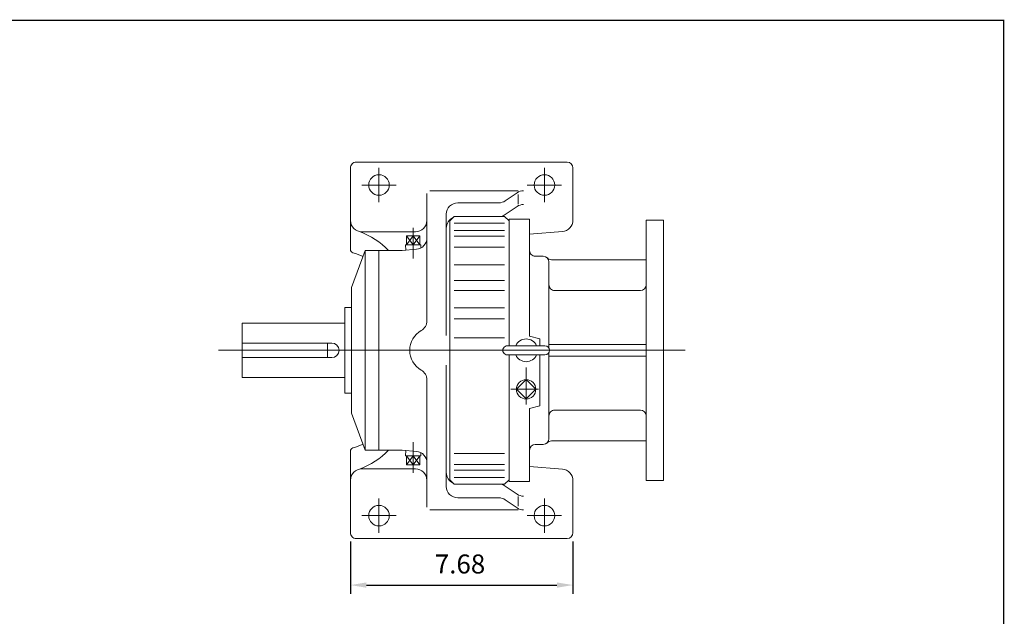
# Model space of a CAD drawing. Units: inches. Extents: x -39 to 39, y -28.8 to 28.8.
# Drawn here: x 5 to 39, y 8.2 to 28.8 of the extents above; entities that cross this region are included whole.
import ezdxf

# ---------------------------------------------------------------- set-up
doc = ezdxf.new("R2010")
doc.units = ezdxf.units.IN
doc.header["$MEASUREMENT"] = 0
doc.linetypes.add('CENTER', pattern=[19.4, 13, -2.1, 2.2, -2.1])
doc.layers.get('0').update_dxf_attribs({"lineweight": 0})
doc.layers.get('DEFPOINTS').update_dxf_attribs({"lineweight": 0})
doc.styles.get("Standard").update_dxf_attribs({"font": 'ROMAND.SHX'})
doc.dimstyles.get("Standard").update_dxf_attribs({"dimtxt": 0.185806, "dimasz": 0.18, "dimexe": 0.18, "dimexo": 0.0625, "dimgap": 0.09, "dimtad": 0, "dimtih": 1, "dimtoh": 1, "dimdec": 4, "dimrnd": 1e-07, "dimzin": 0, "dimdsep": 46, "dimtxsty": 'STANDARD', "dimcen": 0.09, "dimadec": 4, "dimazin": 0, "dimtfac": 1, "dimtdec": 4, "dimtofl": 0, "dimtmove": 0, "dimatfit": 3, "dimfxl": 1, "dimtolj": 1, "dimtzin": 0, "dimarcsym": 0})

# ---------------------------------------------------------------- blocks, each defined once
blk = doc.blocks.new('*D55')
at = {"color": 7, "linetype": 'Continuous', "lineweight": -2}
for p, q in [((16.391, 10.78), (16.391, 8.974)), ((24.068, 10.78), (24.068, 8.974)), ((16.941, 9.274), (23.518, 9.274))]:
    blk.add_line(p, q, dxfattribs=at)
at = {"color": 7}
for points in [[(16.941, 9.365), (16.941, 9.182), (16.391, 9.274)], [(23.518, 9.182), (23.518, 9.365), (24.068, 9.274)]]:
    blk.add_solid(points, dxfattribs=at)
at = {"layer": 'DEFPOINTS', "color": 0}
for p in [(16.391, 11.08), (24.068, 11.08), (24.068, 8.546)]:
    blk.add_point(p, dxfattribs=at)
at = {"color": 7, "insert": (20.172, 10.002), "char_height": 0.6561, "attachment_point": 5}
blk.add_mtext('\\A1;7.68', dxfattribs=at)

msp = doc.modelspace()

# ---------------------------------------------------------------- linework, layer by layer
at = {"color": 7, "linetype": 'Continuous'}
for p, q in [((16.5881, 23.8757), (23.8715, 23.8757)), ((16.3912, 20.8624), (16.3912, 23.6788)), ((24.0684, 21.8752), (24.0684, 23.6788)), ((19.029, 18.4025), (19.029, 22.793)), ((19.1302, 22.8913), (22.1786, 22.8913)), ((21.7296, 22.5423), (22.139, 22.8225)), ((20.092, 22.4735), (21.5073, 22.4735)), ((22.1786, 22.4282), (22.1786, 22.7552)), ((21.7296, 22.0658), (22.139, 22.346)), ((19.6983, 17.8914), (19.6983, 22.0798)), ((19.8164, 21.8481), (19.9739, 22.0056)), ((19.8164, 21.8481), (19.8164, 12.9111)), ((19.9739, 22.0056), (21.7062, 22.0056)), ((19.9739, 21.7681), (21.7062, 21.7681)), ((21.7062, 22.0056), (21.8637, 21.8481)), ((21.8637, 21.9072), (21.8637, 17.5371)), ((21.8637, 21.9072), (21.8637, 17.5371)), ((21.8637, 21.9072), (21.8637, 17.5371)), ((21.8637, 21.9072), (22.5723, 21.9072)), ((22.5723, 21.9072), (22.5723, 17.8692)), ((26.5944, 21.8796), (26.5944, 12.8796)), ((26.5944, 21.8796), (27.1881, 21.8796)), ((27.1881, 21.8796), (27.1881, 12.8796)), ((16.7849, 21.4741), (18.6353, 21.4741)), ((19.9739, 21.5173), (21.7062, 21.5173)), ((22.5723, 21.3867), (23.7079, 21.4829)), ((18.5566, 21.021), (18.3223, 21.3359)), ((18.3223, 21.021), (18.5566, 21.3359)), ((18.3223, 21.3359), (18.3223, 21.021)), ((18.3223, 21.3359), (18.7908, 21.3359)), ((18.7908, 21.021), (18.5566, 21.3359)), ((18.5566, 21.021), (18.7908, 21.3359)), ((18.5566, 21.3359), (18.5566, 21.021)), ((18.7908, 21.3359), (18.7908, 21.021)), ((19.9739, 21.3265), (21.7062, 21.3265)), ((16.4306, 19.545), (16.903, 20.8245)), ((16.903, 20.8245), (18.1457, 20.8245)), ((16.903, 20.8245), (16.903, 13.9347)), ((17.3755, 20.8245), (17.3755, 13.9347)), ((18.18, 20.826), (18.6696, 20.8688)), ((18.2914, 21.021), (18.2972, 20.8362)), ((18.2914, 21.021), (18.8218, 21.021)), ((18.8218, 21.021), (18.8184, 20.9125)), ((19.9739, 20.9424), (21.7062, 20.9424)), ((22.7692, 20.6276), (23.0448, 20.6276)), ((23.2416, 20.4308), (23.2416, 17.4559)), ((23.3259, 20.5095), (26.5944, 20.5095)), ((19.9739, 20.3301), (21.7062, 20.3301)), ((19.9739, 19.7924), (21.7062, 19.7924)), ((16.4306, 19.545), (16.4306, 15.2143)), ((19.9739, 19.4481), (21.7062, 19.4481)), ((23.4385, 19.4465), (26.399, 19.4465)), ((16.1944, 18.856), (16.1944, 15.9032)), ((16.1944, 18.856), (16.4306, 18.856)), ((19.9739, 18.8428), (21.7062, 18.8428)), ((19.9739, 18.4643), (21.7062, 18.4643)), ((12.6544, 18.3171), (16.1944, 18.3171)), ((12.6544, 18.3171), (12.6544, 16.4421)), ((19.9739, 17.8127), (21.7062, 17.8127)), ((22.5723, 17.8692), (22.9267, 17.7742)), ((22.9267, 17.5371), (22.9267, 17.7742)), ((11.8395, 17.3796), (27.9431, 17.3796)), ((12.6544, 17.6296), (15.7475, 17.6296)), ((15.6038, 17.6296), (15.6038, 17.1296)), ((21.8046, 17.5371), (23.1038, 17.5371)), ((23.2416, 17.5765), (26.5944, 17.5765)), ((12.6544, 17.1296), (15.7475, 17.1296)), ((21.8046, 17.2221), (23.1038, 17.2221)), ((21.8637, 17.2221), (21.8637, 12.8521)), ((21.8637, 17.2221), (21.8637, 12.8521)), ((21.8637, 17.2221), (21.8637, 12.8521)), ((22.9267, 15.4662), (22.9267, 17.2221)), ((23.2416, 17.3034), (23.2416, 14.3284)), ((23.2416, 17.1828), (26.5944, 17.1828)), ((19.6983, 16.8678), (19.6983, 12.6794)), ((12.6544, 16.4421), (16.1944, 16.4421)), ((19.029, 16.3568), (19.029, 11.9662)), ((22.1202, 16.0334), (22.4542, 16.3675)), ((22.4542, 16.3675), (22.7883, 16.0334)), ((22.1202, 16.0334), (22.4542, 15.6994)), ((22.4542, 15.6994), (22.7883, 16.0334)), ((16.1944, 15.9032), (16.4306, 15.9032)), ((22.5723, 15.3713), (22.9267, 15.4662)), ((22.5723, 15.3713), (22.5723, 12.8521)), ((23.4385, 15.3127), (26.399, 15.3127)), ((16.4306, 15.2143), (16.903, 13.9347)), ((16.903, 13.9347), (18.1457, 13.9347)), ((18.18, 13.9333), (18.6696, 13.8904)), ((22.7692, 14.1316), (23.0448, 14.1316)), ((23.3259, 14.2497), (26.5944, 14.2497)), ((16.3912, 13.8969), (16.3912, 11.0804)), ((18.2914, 13.7383), (18.2972, 13.923)), ((18.2914, 13.7383), (18.8218, 13.7383)), ((18.3223, 13.4233), (18.3223, 13.7383)), ((18.3223, 13.7383), (18.5566, 13.4233)), ((18.5566, 13.7383), (18.3223, 13.4233)), ((18.5566, 13.4233), (18.5566, 13.7383)), ((18.5566, 13.7383), (18.7908, 13.4233)), ((18.7908, 13.7383), (18.5566, 13.4233)), ((18.7908, 13.4233), (18.7908, 13.7383)), ((18.8218, 13.7383), (18.8184, 13.8468)), ((19.9739, 13.8167), (21.7062, 13.8167)), ((16.7849, 13.2851), (18.6353, 13.2851)), ((18.3223, 13.4233), (18.7908, 13.4233)), ((19.9739, 13.4328), (21.7062, 13.4328)), ((22.5723, 13.3726), (23.7079, 13.2763)), ((19.9739, 12.7537), (19.8164, 12.9111)), ((19.9739, 13.2419), (21.7062, 13.2419)), ((19.9739, 12.9911), (21.7062, 12.9911)), ((21.8637, 12.9111), (21.7062, 12.7536)), ((19.9739, 12.7536), (21.7062, 12.7536)), ((21.7296, 12.6935), (22.139, 12.4133)), ((21.8637, 12.8521), (22.5723, 12.8521)), ((24.0684, 12.884), (24.0684, 11.0804)), ((26.5944, 12.8796), (27.1881, 12.8796)), ((20.092, 12.2857), (21.5073, 12.2857)), ((22.1786, 12.331), (22.1786, 12.0041)), ((21.7296, 12.2169), (22.139, 11.9367)), ((19.1302, 11.8679), (22.1786, 11.8679)), ((16.5881, 10.8836), (23.8715, 10.8836))]:
    msp.add_line(p, q, dxfattribs=at)
at = {"color": 7, "linetype": 'CENTER'}
for p, q in [((17.3755, 22.4977), (17.3755, 23.6788)), ((23.0841, 22.4977), (23.0841, 23.6788)), ((16.7849, 23.0883), (17.966, 23.0883)), ((22.4936, 23.0883), (23.6747, 23.0883)), ((18.5566, 20.5516), (18.5566, 21.6119)), ((22.4542, 15.5595), (22.4542, 16.787)), ((22.4542, 15.5068), (22.4542, 16.4593)), ((21.9276, 16.0334), (22.88, 16.0334)), ((18.5566, 14.2077), (18.5566, 13.1473)), ((17.3755, 12.2615), (17.3755, 11.0804)), ((23.0841, 12.2615), (23.0841, 11.0804)), ((16.7849, 11.671), (17.966, 11.671)), ((22.4936, 11.671), (23.6747, 11.671))]:
    msp.add_line(p, q, dxfattribs=at)
at = {"lineweight": 120, "const_width": 0.05}
msp.add_lwpolyline([(-38.9275, 28.7725), (38.9275, 28.7725), (38.9275, -28.7725), (-38.9275, -28.7725)], close=True, dxfattribs=at)
at = {"color": 7, "linetype": 'Continuous'}
for centre, radius in [((17.3755, 23.0883), 0.3543), ((23.0841, 23.0883), 0.3543), ((22.4542, 16.0334), 0.3346), ((17.3755, 11.671), 0.3543), ((23.0841, 11.671), 0.3543)]:
    msp.add_circle(centre, radius, dxfattribs=at)
for centre, radius, start, end in [((16.5881, 23.6788), 0.1969, 90, 180.00004), ((23.8715, 23.6788), 0.1969, 0, 89.99998), ((22.3614, 22.4976), 0.3937, 90, 124.38945), ((20.092, 22.0798), 0.3937, 90, 180.00001), ((21.5073, 22.8672), 0.3937, -90, -55.61054), ((22.3614, 22.0211), 0.3937, 90, 124.38945), ((16.7849, 21.8678), 0.3937, 179.99999, 270), ((18.6353, 21.8678), 0.3937, -90, 0), ((20.092, 21.6032), 0.3937, 114.19054, 180.00001), ((21.5073, 22.3906), 0.3937, -77.96354, -55.61054), ((23.6747, 21.8752), 0.3937, -85.15601, 0), ((15.7979, 19.0046), 2.6348, 43.6852, 69.83902), ((18.6353, 21.261), 0.3937, -85.00004, 0), ((16.5093, 20.8624), 0.1181, 179.99999, 254.839), ((15.9636, 18.8484), 1.9685, 63.99673, 74.83902), ((18.1457, 21.2182), 0.3937, -89.99998, -85.00004), ((22.7692, 20.8245), 0.1969, 179.99998, 270.00003), ((23.0448, 20.4308), 0.1969, -0.00005, 89.99993), ((23.3259, 20.7064), 0.1969, -135.573, -90), ((23.4385, 19.6434), 0.1969, 179.99999, 270), ((23.4385, 19.6434), 0.1969, 179.99999, 270), ((26.3944, 19.6453), 0.2, -90, 0), ((18.6353, 18.4025), 0.3937, -60.00007, 0), ((19.2259, 17.3796), 0.7874, 120.00003, 239.99996), ((22.4542, 17.3796), 0.3937, 23.57818, 156.42184), ((15.7475, 17.3796), 0.25, -90, 90), ((21.8046, 17.3796), 0.1575, 89.99998, 270), ((23.1038, 17.3796), 0.1575, -89.99998, 89.99998), ((22.4542, 17.3796), 0.3937, -156.42184, -23.57818), ((18.6353, 16.3568), 0.3937, 0, 60.00007), ((23.4385, 15.1158), 0.1969, 90, 180.00001), ((23.4385, 15.1158), 0.1969, 90, 180.00001), ((26.3944, 15.1126), 0.2, 0, 90), ((23.0448, 14.3284), 0.1969, -89.99998, 0), ((16.5093, 13.8969), 0.1181, 105.16099, 180.00001), ((15.9636, 15.9108), 1.9685, -74.83902, -63.99673), ((15.7979, 15.7546), 2.6348, -69.83902, -43.6852), ((18.1457, 13.541), 0.3937, 85.00004, 89.99998), ((22.7692, 13.9347), 0.1969, 89.99998, 179.99996), ((23.3259, 14.0529), 0.1969, 90, 135.573), ((18.6353, 13.4982), 0.3937, 0, 85.00004), ((16.7849, 12.8914), 0.3937, 90, 180.00001), ((18.6353, 12.8914), 0.3937, 0, 90), ((23.6747, 12.884), 0.3937, 0, 85.15601), ((20.092, 13.156), 0.3937, 179.99999, 245.80947), ((20.092, 12.6794), 0.3937, 179.99999, 270), ((21.5073, 12.3686), 0.3937, 55.61054, 77.96354), ((21.5073, 11.892), 0.3937, 55.61054, 90), ((22.3614, 12.7382), 0.3937, -124.38945, -90), ((22.3614, 12.2616), 0.3937, -124.38945, -90), ((16.5881, 11.0804), 0.1969, 179.99996, 270), ((23.8715, 11.0804), 0.1969, -89.99998, 0)]:
    msp.add_arc(centre, radius, start, end, dxfattribs=at)

# ---------------------------------------------------------------- dimensions: what is measured, and where the dimension line sits
dim = msp.add_linear_dim(base=(24.0684, 9.2736), p1=(16.3912, 11.0804), p2=(24.0684, 11.0804), angle=0, dimstyle='Standard', override={"dimtxt": 0.6561, "dimasz": 0.55, "dimexe": 0.3, "dimexo": 0.3, "dimgap": 0.4, "dimtad": 1, "dimtih": 0, "dimtoh": 0, "dimdec": 2, "dimclrd": 7, "dimclre": 7, "dimclrt": 7, "dimadec": 2, "dimtdec": 2, "dimtofl": 1}, dxfattribs=at)
dim.commit()
dim.dimension.update_dxf_attribs({"geometry": '*D55', "text_midpoint": (20.1724, 9.2736), "dimtype": 161})

doc.saveas('drawing.dxf')
